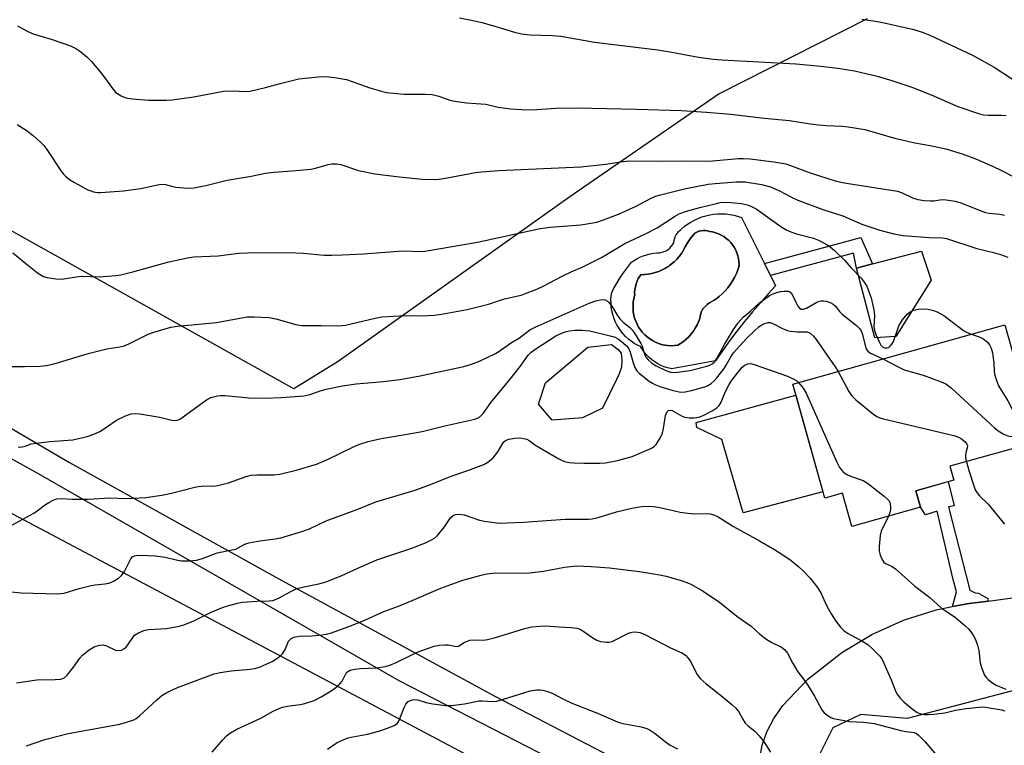
# Model space of a CAD drawing. Units: inches. Extents: x 1213771 to 1219771, y 569455 to 573455.
# Drawn here: x 1214654 to 1214941, y 569777 to 569989 of the extents above; entities that cross this region are included whole.
import ezdxf

# ---------------------------------------------------------------- set-up
doc = ezdxf.new("R2010")
doc.units = ezdxf.units.IN
doc.header["$MEASUREMENT"] = 0
for name, color, linetype in [('BLDG-Footprint', 5, 'Continuous'), ('CULTRL-Pad', 6, 'Continuous'), ('CULTRL-Swimming Pool in Ground', 4, 'Continuous'), ('NTRL-Pasture Land', 2, 'Continuous'), ('TRANS-Non Street Sidewalk', 7, 'Continuous'), ('TRANS-Road', 130, 'Continuous'), ('Undefined', 1, 'Continuous')]:
    doc.layers.add(name, color=color, linetype=linetype)

msp = doc.modelspace()

# ---------------------------------------------------------------- linework, layer by layer
at = {"layer": 'BLDG-Footprint', "elevation": 545.7}
msp.add_lwpolyline([(1214915.3, 569851.38), (1214916.65, 569846.55), (1214896.62, 569840.95), (1214893.91, 569850.65), (1214888.73, 569849.2), (1214879.43, 569882.45), (1214941.21, 569899.73), (1214948.38, 569874.11), (1214950.75, 569865.63), (1214925.21, 569858.48), (1214926.33, 569854.47)], close=True, dxfattribs=at)
at = {"layer": 'CULTRL-Pad'}
for points in [[(1214909.42, 569896.33), (1214903.28, 569895.91), (1214897.98, 569916.23), (1214902.62, 569917.42), (1214916.94, 569921.11), (1214919.7, 569912.67)], [(1214888.21, 569851.05), (1214864.92, 569844.9), (1214858.79, 569866.26), (1214851.45, 569869.78), (1214851.3, 569871.23), (1214880.34, 569879.2)]]:
    msp.add_lwpolyline(points, close=True, dxfattribs=at)
for points in [[(1214864.45, 569930.96, 0), (1214871.17, 569917.53, 0), (1214872.91, 569914.04, 0), (1214874.43, 569911, 0), (1214872.37, 569908.8, 0), (1214869.98, 569906.14, 0), (1214867.65, 569903.43, 0), (1214865.37, 569900.67, 0), (1214863.16, 569897.86, 0), (1214861.01, 569895.01, 0), (1214858.93, 569892.11, 0), (1214856.9, 569889.16, 0), (1214844.1, 569886.88, 0), (1214843.88, 569886.93, 0), (1214842.88, 569887.17, 0), (1214841.92, 569887.48, 0), (1214840.97, 569887.88, 0), (1214840.06, 569888.34, 0), (1214839.19, 569888.87, 0), (1214838.36, 569889.47, 0), (1214837.59, 569890.14, 0), (1214836.86, 569890.86, 0), (1214836.19, 569891.63, 0), (1214835.59, 569892.46, 0), (1214835.05, 569893.33, 0), (1214834.16, 569893.76, 0), (1214833.23, 569894.29, 0), (1214832.34, 569894.89, 0), (1214831.5, 569895.56, 0), (1214830.7, 569896.29, 0), (1214829.97, 569897.07, 0), (1214829.3, 569897.91, 0), (1214828.69, 569898.8, 0), (1214828.15, 569899.73, 0), (1214827.67, 569900.69, 0), (1214827.28, 569901.69, 0), (1214826.95, 569902.71, 0), (1214826.71, 569903.76, 0), (1214826.54, 569904.82, 0), (1214826.45, 569905.89, 0), (1214826.44, 569906.97, 0), (1214826.52, 569908.04, 0), (1214826.67, 569909.1, 0), (1214827.1, 569909.96, 0), (1214828.03, 569911.63, 0), (1214829.02, 569913.27, 0), (1214830.08, 569914.87, 0), (1214831.21, 569916.41, 0), (1214832.4, 569917.91, 0), (1214833.02, 569918.35, 0), (1214833.93, 569918.9, 0), (1214834.87, 569919.38, 0), (1214835.85, 569919.78, 0), (1214836.85, 569920.11, 0), (1214837.88, 569920.37, 0), (1214838.92, 569920.54, 0), (1214839.98, 569920.64, 0), (1214840.05, 569920.64, 0), (1214840.7, 569920.68, 0), (1214841.33, 569920.81, 0), (1214841.94, 569921.01, 0), (1214842.53, 569921.28, 0), (1214843.07, 569921.63, 0), (1214843.57, 569922.04, 0), (1214844.01, 569922.51, 0), (1214844.4, 569923.03, 0), (1214844.71, 569923.59, 0), (1214844.77, 569923.99, 0), (1214844.92, 569924.64, 0), (1214845.15, 569925.27, 0), (1214845.45, 569925.87, 0), (1214845.82, 569926.43, 0), (1214846.26, 569926.94, 0), (1214846.75, 569927.39, 0), (1214846.91, 569927.55, 0), (1214847.81, 569928.31, 0), (1214848.75, 569929, 0), (1214849.74, 569929.63, 0), (1214850.78, 569930.19, 0), (1214851.84, 569930.68, 0), (1214852.94, 569931.1, 0), (1214854.06, 569931.44, 0), (1214855.2, 569931.7, 0), (1214856.36, 569931.89, 0), (1214857.53, 569931.99, 0), (1214858.71, 569932.02, 0), (1214859.88, 569931.97, 0), (1214861.04, 569931.83, 0), (1214862.2, 569931.62, 0), (1214863.33, 569931.33, 0)], [(1214844.95, 569893.63, 0), (1214845.9, 569893.73, 0), (1214846.73, 569894.24, 0), (1214847.58, 569894.84, 0), (1214848.39, 569895.51, 0), (1214849.13, 569896.24, 0), (1214849.83, 569897.02, 0), (1214850.46, 569897.85, 0), (1214851.02, 569898.73, 0), (1214851.52, 569899.65, 0), (1214851.95, 569900.6, 0), (1214852.3, 569901.58, 0), (1214852.57, 569902.59, 0), (1214852.77, 569903.62, 0), (1214852.87, 569903.77, 0), (1214853.35, 569904.42, 0), (1214853.88, 569905.03, 0), (1214854.48, 569905.58, 0), (1214855.13, 569906.07, 0), (1214855.82, 569906.49, 0), (1214856.55, 569906.84, 0), (1214857.01, 569907.17, 0), (1214857.96, 569907.91, 0), (1214858.86, 569908.71, 0), (1214859.7, 569909.57, 0), (1214860.49, 569910.49, 0), (1214861.21, 569911.46, 0), (1214861.87, 569912.47, 0), (1214862.45, 569913.52, 0), (1214862.97, 569914.61, 0), (1214863.41, 569915.73, 0), (1214863.78, 569916.88, 0), (1214863.78, 569917.21, 0), (1214863.74, 569918.09, 0), (1214863.62, 569918.97, 0), (1214863.42, 569919.83, 0), (1214863.14, 569920.67, 0), (1214862.79, 569921.48, 0), (1214862.37, 569922.26, 0), (1214861.87, 569922.99, 0), (1214861.32, 569923.68, 0), (1214860.7, 569924.31, 0), (1214860.03, 569924.88, 0), (1214859.31, 569925.4, 0), (1214858.54, 569925.84, 0), (1214857.74, 569926.21, 0), (1214856.91, 569926.51, 0), (1214856.06, 569926.74, 0), (1214855.19, 569926.88, 0), (1214854.57, 569927.05, 0), (1214853.94, 569927.13, 0), (1214853.29, 569927.14, 0), (1214852.66, 569927.07, 0), (1214852.04, 569926.92, 0), (1214851.44, 569926.69, 0), (1214850.88, 569926.39, 0), (1214850.41, 569925.83, 0), (1214849.56, 569924.74, 0), (1214848.78, 569923.59, 0), (1214848.07, 569922.41, 0), (1214847.42, 569921.19, 0), (1214846.96, 569920.46, 0), (1214846.32, 569919.6, 0), (1214845.62, 569918.8, 0), (1214845.43, 569918.6, 0), (1214844.87, 569918.05, 0), (1214843.48, 569916.93, 0), (1214843.2, 569916.72, 0), (1214842.95, 569916.57, 0), (1214842.29, 569916.16, 0), (1214841.35, 569915.67, 0), (1214840.37, 569915.24, 0), (1214839.36, 569914.9, 0), (1214838.33, 569914.63, 0), (1214837.28, 569914.43, 0), (1214836.22, 569914.32, 0), (1214835.16, 569914.29, 0), (1214834.84, 569913.85, 0), (1214834.41, 569913.14, 0), (1214834.04, 569912.39, 0), (1214833.75, 569911.6, 0), (1214833.54, 569910.8, 0), (1214833.4, 569909.97, 0), (1214833.34, 569909.14, 0), (1214833.37, 569908.31, 0), (1214833.34, 569908.2, 0), (1214833.1, 569907.28, 0), (1214832.94, 569906.34, 0), (1214832.86, 569905.39, 0), (1214832.86, 569904.44, 0), (1214832.94, 569903.49, 0), (1214833.1, 569902.55, 0), (1214833.34, 569901.63, 0), (1214833.65, 569900.73, 0), (1214834.04, 569899.86, 0), (1214834.5, 569899.03, 0), (1214835.03, 569898.24, 0), (1214835.62, 569897.5, 0), (1214836.28, 569896.81, 0), (1214836.99, 569896.17, 0), (1214837.75, 569895.6, 0), (1214838.55, 569895.09, 0), (1214839.4, 569894.66, 0), (1214840.28, 569894.29, 0), (1214841.18, 569894, 0), (1214842.11, 569893.79, 0), (1214843.05, 569893.66, 0), (1214844, 569893.6, 0)]]:
    msp.add_polyline3d(points, close=True, dxfattribs=at)
at = {"layer": 'CULTRL-Swimming Pool in Ground'}
for points in [[(1214844.95, 569893.63), (1214844, 569893.6), (1214843.05, 569893.66), (1214842.11, 569893.79), (1214841.18, 569894), (1214840.28, 569894.29), (1214839.4, 569894.66), (1214838.55, 569895.09), (1214837.75, 569895.6), (1214836.99, 569896.17), (1214836.28, 569896.81), (1214835.62, 569897.5), (1214835.03, 569898.24), (1214834.5, 569899.03), (1214834.04, 569899.86), (1214833.65, 569900.73), (1214833.34, 569901.63), (1214833.1, 569902.55), (1214832.94, 569903.49), (1214832.86, 569904.44), (1214832.86, 569905.39), (1214832.94, 569906.34), (1214833.1, 569907.28), (1214833.34, 569908.2), (1214833.37, 569908.31), (1214833.34, 569909.14), (1214833.4, 569909.97), (1214833.54, 569910.8), (1214833.75, 569911.6), (1214834.04, 569912.39), (1214834.41, 569913.14), (1214834.84, 569913.85), (1214835.16, 569914.29), (1214836.22, 569914.32), (1214837.28, 569914.43), (1214838.33, 569914.63), (1214839.36, 569914.9), (1214840.37, 569915.24), (1214841.35, 569915.67), (1214842.29, 569916.16), (1214842.95, 569916.57), (1214843.2, 569916.72), (1214843.48, 569916.93), (1214844.87, 569918.05), (1214845.43, 569918.6), (1214845.62, 569918.8), (1214846.32, 569919.6), (1214846.96, 569920.46), (1214847.42, 569921.19), (1214848.07, 569922.41), (1214848.78, 569923.59), (1214849.56, 569924.74), (1214850.41, 569925.83), (1214850.88, 569926.39), (1214851.44, 569926.69), (1214852.04, 569926.92), (1214852.66, 569927.07), (1214853.29, 569927.14), (1214853.94, 569927.13), (1214854.57, 569927.05), (1214855.19, 569926.88), (1214856.06, 569926.74), (1214856.91, 569926.51), (1214857.74, 569926.21), (1214858.54, 569925.84), (1214859.31, 569925.4), (1214860.03, 569924.88), (1214860.7, 569924.31), (1214861.32, 569923.68), (1214861.87, 569922.99), (1214862.37, 569922.26), (1214862.79, 569921.48), (1214863.14, 569920.67), (1214863.42, 569919.83), (1214863.62, 569918.97), (1214863.74, 569918.09), (1214863.78, 569917.21), (1214863.78, 569916.88), (1214863.41, 569915.73), (1214862.97, 569914.61), (1214862.45, 569913.52), (1214861.87, 569912.47), (1214861.21, 569911.46), (1214860.49, 569910.49), (1214859.7, 569909.57), (1214858.86, 569908.71), (1214857.96, 569907.91), (1214857.01, 569907.17), (1214856.55, 569906.84), (1214855.82, 569906.49), (1214855.13, 569906.07), (1214854.48, 569905.58), (1214853.88, 569905.03), (1214853.35, 569904.42), (1214852.87, 569903.77), (1214852.77, 569903.62), (1214852.57, 569902.59), (1214852.3, 569901.58), (1214851.95, 569900.6), (1214851.52, 569899.65), (1214851.02, 569898.73), (1214850.46, 569897.85), (1214849.83, 569897.02), (1214849.13, 569896.24), (1214848.39, 569895.51), (1214847.58, 569894.84), (1214846.73, 569894.24), (1214845.9, 569893.73)], [(1214818.12, 569872.6), (1214809.31, 569871.94), (1214805.3, 569876.56), (1214807.32, 569882.82), (1214819.68, 569893.21), (1214826.58, 569893.96), (1214828.55, 569892.52), (1214829.42, 569891.4), (1214829.57, 569889.42), (1214829.55, 569887.36), (1214828.83, 569885.38), (1214828.03, 569883.8), (1214823.93, 569875.42)]]:
    msp.add_lwpolyline(points, close=True, dxfattribs=at)
at = {"layer": 'NTRL-Pasture Land'}
for points in [[(1214157.49, 570106.76), (1214896.06, 569715.33)], [(1214901.11, 569988.77), (1214858, 569966.92), (1214814.46, 569936.98), (1214746.97, 569888.96), (1214734.07, 569881.07), (1214556.47, 569980.27)]]:
    msp.add_lwpolyline(points, dxfattribs=at)
at = {"layer": 'TRANS-Non Street Sidewalk'}
for points in [[(1214899.26, 569925.15), (1214902.62, 569917.42), (1214897.98, 569916.23), (1214897.07, 569920.58), (1214872.91, 569914.04), (1214871.17, 569917.53)], [(1214936.38, 569819.23), (1214930.79, 569818.49), (1214926, 569817.61), (1214927.15, 569821.93), (1214926.2, 569825.5), (1214921.46, 569845.41), (1214918.1, 569844.35), (1214916.65, 569846.55), (1214915.3, 569851.38), (1214924.74, 569854.02), (1214926.44, 569847), (1214924.82, 569846.68), (1214931.03, 569822.37), (1214932.53, 569821.61), (1214933.51, 569821.53), (1214936.27, 569820.01)]]:
    msp.add_lwpolyline(points, close=True, dxfattribs=at)
at = {"layer": 'TRANS-Road'}
for points in [[(1214819.08, 569768.03, 0), (1214764.7, 569796.02, 0), (1214659.63, 569856.28, 0), (1214596.29, 569891.39, 0)], [(1214616.63, 569890.08, 0), (1214668.69, 569859.61, 0), (1214730.51, 569825.18, 0), (1214792.61, 569791.58, 0), (1214867.71, 569752.52, 0)], [(1214869.79, 569773.43, 0), (1214870.51, 569777.3, 0), (1214871.88, 569781.16, 0), (1214873.89, 569785.01, 0), (1214876.56, 569788.85, 0), (1214883.81, 569796.51, 0), (1214893.76, 569804.24, 0), (1214902.44, 569809.49, 0), (1214911.68, 569813.7, 0), (1214921.22, 569816.72, 0), (1214926, 569817.61, 0), (1214930.79, 569818.49, 0), (1214936.38, 569819.23, 0), (1214945.59, 569820.46, 0)], [(1214948.57, 569794.41, 0), (1214912.71, 569785.04, 0), (1214899.28, 569786.18, 0), (1214891.06, 569782.3, 0), (1214883.82, 569767.71, 0), (1214883.23, 569764.74, 0), (1214882.9, 569761.73, 0), (1214882.84, 569758.71, 0), (1214882.89, 569757.53, 0), (1214883.21, 569754.53, 0), (1214883.8, 569751.56, 0), (1214884.65, 569748.66, 0), (1214885.12, 569747.39, 0), (1214885.81, 569746.56, 0), (1214889.31, 569743.42, 0), (1214891.27, 569742.11, 0), (1214893.31, 569741.01, 0), (1214899.86, 569736.35, 0), (1214913.83, 569730.35, 0), (1214963.36, 569705.35, 0)]]:
    msp.add_polyline3d(points, dxfattribs=at)
at = {"layer": 'Undefined'}
for points, elevation in [([(1214782.26, 569989.08), (1214786.28, 569988.32), (1214788.82, 569987.7), (1214791.91, 569986.87), (1214798.28, 569984.88), (1214800.34, 569984.4), (1214802.89, 569984.16), (1214809.44, 569983.97), (1214811.84, 569983.79), (1214821.6, 569981.97), (1214840.11, 569979.74), (1214844.19, 569979.09), (1214851.98, 569977.62), (1214856.19, 569977.08), (1214858.73, 569976.89), (1214880.27, 569975.75), (1214887.63, 569975.06), (1214892.54, 569974.46), (1214897.39, 569973.69), (1214903.99, 569972.13), (1214908.28, 569970.88), (1214914.12, 569968.95), (1214919.78, 569966.68), (1214927.52, 569963.32), (1214933.85, 569961.12), (1214934.97, 569960.86), (1214936.42, 569960.71), (1214940.17, 569960.76), (1214941.57, 569960.7)], 534), ([(1214653.47, 569986.73), (1214656.52, 569985.1), (1214658.1, 569984.4), (1214663.63, 569982.78), (1214668.92, 569980.96), (1214670.5, 569980.15), (1214672, 569979.2), (1214673.69, 569977.79), (1214675.07, 569976.35), (1214678.04, 569972.75), (1214681.17, 569968.54), (1214682.1, 569967.45), (1214682.76, 569966.93), (1214683.74, 569966.37), (1214684.77, 569965.91), (1214685.59, 569965.67), (1214687.05, 569965.49), (1214691.81, 569965.17), (1214696.83, 569965.1), (1214698.59, 569965.19), (1214704.88, 569966.09), (1214713.55, 569967.78), (1214716.36, 569967.88), (1214719.81, 569967.66), (1214721.25, 569967.72), (1214725.73, 569968.79), (1214730.06, 569970.02), (1214735.48, 569971.3), (1214741.11, 569971.91), (1214743.49, 569972.04), (1214745.83, 569971.77), (1214749.33, 569971.16), (1214756.17, 569968.76), (1214759.55, 569967.72), (1214760.97, 569967.38), (1214766.14, 569966.9), (1214772.36, 569966.86), (1214774.37, 569966.74), (1214776.28, 569966.28), (1214779.51, 569965.16), (1214780.9, 569964.86), (1214784.29, 569964.34), (1214789.94, 569963.92), (1214793.56, 569963.11), (1214797.23, 569962.63), (1214800.42, 569962.4), (1214803.38, 569962.3), (1214810.44, 569962.83), (1214816.52, 569962.85), (1214833.91, 569962.51), (1214846.95, 569962.08), (1214854.31, 569961.66), (1214861.37, 569961.08), (1214871.05, 569959.9), (1214878.44, 569959.23), (1214884.51, 569958.22), (1214887.03, 569957.91), (1214889.24, 569957.71), (1214893.87, 569957.55), (1214895.59, 569957.35), (1214900.4, 569956.54), (1214909.48, 569953.97), (1214911.71, 569953.44), (1214915.03, 569952.72), (1214919.47, 569951.91), (1214924.02, 569950.97), (1214928.76, 569949.52), (1214932.92, 569947.91), (1214937.61, 569945.89), (1214940.24, 569944.64), (1214943.65, 569942.88)], 536), ([(1214899.53, 569988.7), (1214904.11, 569988.05), (1214906.08, 569987.66), (1214914.65, 569985.66), (1214917.44, 569984.84), (1214919.35, 569984.07), (1214931.83, 569978.24), (1214938.07, 569974.74), (1214943.42, 569971.2)], 532), ([(1214653.37, 569958.02), (1214656.02, 569956.35), (1214658.08, 569954.83), (1214660.19, 569952.9), (1214661.18, 569951.88), (1214662.03, 569950.72), (1214666.19, 569944.47), (1214666.88, 569943.57), (1214667.48, 569942.95), (1214668.63, 569942.04), (1214670.14, 569941.15), (1214674.02, 569939.05), (1214674.82, 569938.69), (1214675.64, 569938.45), (1214676.77, 569938.27), (1214677.66, 569938.26), (1214684.39, 569938.76), (1214689.44, 569939.39), (1214694.34, 569940.5), (1214695.5, 569940.65), (1214696.6, 569940.52), (1214698.79, 569939.93), (1214699.64, 569939.78), (1214703.13, 569939.54), (1214704.88, 569939.58), (1214708.39, 569940.27), (1214714.63, 569941.85), (1214721.55, 569943.03), (1214725.78, 569943.86), (1214728.29, 569944.19), (1214734.66, 569944.62), (1214738.93, 569945.05), (1214740.33, 569945.32), (1214743.98, 569946.41), (1214745.13, 569946.57), (1214746.58, 569946.54), (1214747.74, 569946.37), (1214752.89, 569944.64), (1214757.62, 569943.66), (1214764.72, 569942.82), (1214771.4, 569942.13), (1214775.15, 569942), (1214776.28, 569942.07), (1214778.21, 569942.37), (1214786.94, 569944.04), (1214788.71, 569944.29), (1214793.72, 569944.62), (1214817.61, 569945.73), (1214824.95, 569946.47), (1214829.24, 569947.17), (1214831.73, 569947.42), (1214840.8, 569947.31), (1214847.16, 569947.41), (1214853.98, 569947.35), (1214856.01, 569947.46), (1214863.63, 569948.1), (1214865.04, 569948.13), (1214867.02, 569948.06), (1214873.94, 569947.21), (1214877.38, 569946.54), (1214878.78, 569946.12), (1214884.52, 569943.97), (1214891.79, 569941.67), (1214893.92, 569941.14), (1214895.62, 569940.83), (1214909.98, 569938.58), (1214911.33, 569938.16), (1214914.31, 569936.72), (1214915.89, 569936.22), (1214917.84, 569935.92), (1214919.52, 569935.77), (1214920.53, 569935.83), (1214922.25, 569936.13), (1214923.39, 569936.19), (1214924.8, 569936.03), (1214926.77, 569935.68), (1214928.4, 569935.19), (1214933.99, 569933), (1214935.61, 569932.44), (1214936.64, 569932.25), (1214939.71, 569931.91), (1214941.16, 569931.6)], 538), ([(1214652.14, 569920.67), (1214655.96, 569917.52), (1214659.36, 569914.86), (1214661.07, 569913.81), (1214662.12, 569913.43), (1214664.64, 569913.06), (1214666.33, 569912.98), (1214670, 569913.58), (1214672.03, 569913.82), (1214677.41, 569913.68), (1214682.17, 569914.02), (1214683.63, 569914.28), (1214687.1, 569915.11), (1214697.64, 569918.04), (1214703.05, 569919.24), (1214704.89, 569919.45), (1214711.93, 569919.83), (1214717.95, 569920.53), (1214722.91, 569920.78), (1214734.59, 569920.69), (1214736.79, 569920.59), (1214742.82, 569920.01), (1214745.08, 569919.96), (1214748.19, 569920.04), (1214754.29, 569920.36), (1214765.76, 569921.23), (1214770.93, 569921.09), (1214772.19, 569921.17), (1214787.53, 569923.81), (1214805.83, 569927.74), (1214808.69, 569928.11), (1214817.69, 569928.82), (1214822.3, 569929.63), (1214824.26, 569930.23), (1214828.67, 569931.89), (1214833.97, 569934.37), (1214838, 569936.53), (1214839.2, 569937.03), (1214840.53, 569937.46), (1214848.29, 569939.38), (1214854.76, 569940.61), (1214856.83, 569940.85), (1214862.95, 569941.33), (1214864.36, 569941.38), (1214865.52, 569941.33), (1214870.32, 569940.55), (1214872.92, 569939.85), (1214875.32, 569938.82), (1214879.01, 569936.85), (1214880.92, 569935.99), (1214888.15, 569933.32), (1214893.99, 569931.42), (1214899.57, 569929.02), (1214904.8, 569927.29), (1214908.86, 569926.18), (1214911.62, 569925.72), (1214919.19, 569925.14), (1214923.02, 569925.05), (1214924.2, 569924.88), (1214933.04, 569921.89), (1214937.95, 569920.75), (1214939.91, 569920.17), (1214942.12, 569919.4)], 540), ([(1214649.9, 569887.59), (1214655.58, 569887.53), (1214659.98, 569887.62), (1214661.96, 569887.89), (1214664.47, 569888.47), (1214671.84, 569890.7), (1214674.5, 569891.42), (1214679.57, 569892.65), (1214683.34, 569893.24), (1214684.39, 569893.5), (1214685.91, 569894.14), (1214691.58, 569897), (1214693.22, 569897.54), (1214698.22, 569898.96), (1214700.17, 569899.27), (1214711.5, 569900.36), (1214720.42, 569901.97), (1214722.47, 569902.05), (1214726.88, 569901.84), (1214728.78, 569901.41), (1214734.65, 569899.83), (1214736.36, 569899.52), (1214741.99, 569899.5), (1214746.65, 569899.39), (1214748, 569899.47), (1214749.12, 569899.63), (1214757.68, 569901.61), (1214759.68, 569902), (1214766.55, 569902.37), (1214771.41, 569902.29), (1214774.96, 569902.49), (1214777.01, 569902.78), (1214784.58, 569904.18), (1214790.73, 569905.66), (1214795.41, 569907.25), (1214800.25, 569908.32), (1214801.28, 569908.67), (1214804.82, 569910.11), (1214806.71, 569910.95), (1214812.41, 569913.98), (1214814.79, 569915.09), (1214818.07, 569916.46), (1214823.63, 569919.32), (1214830.48, 569923.33), (1214836.52, 569926.2), (1214839.93, 569927.98), (1214844.93, 569931.26), (1214846.35, 569932.02), (1214848.45, 569932.77), (1214852.31, 569933.89), (1214857.16, 569935.06), (1214858.29, 569935.27), (1214859.62, 569935.37), (1214861.32, 569935.3), (1214864.48, 569934.99), (1214866.15, 569934.64), (1214867.21, 569934.26), (1214868.71, 569933.45), (1214875.93, 569928.28), (1214877.49, 569927.31), (1214878.82, 569926.74), (1214880.51, 569926.18), (1214885.45, 569924.89), (1214886.96, 569924.37), (1214887.93, 569923.91), (1214889.39, 569923.03), (1214890.32, 569922.38), (1214891.44, 569921.41), (1214894.45, 569918.55), (1214896.45, 569916.31), (1214899.34, 569913.28), (1214900.26, 569912.16), (1214900.99, 569910.91), (1214901.72, 569909.12), (1214902.25, 569907.54), (1214903.05, 569904.07), (1214903.19, 569902.34), (1214903.08, 569899.15), (1214903.22, 569898.07), (1214903.7, 569896.68), (1214904.65, 569894.51), (1214905.07, 569893.77), (1214905.65, 569893.21), (1214906.14, 569893.03), (1214906.93, 569892.99), (1214907.42, 569893.13), (1214907.81, 569893.43), (1214908.31, 569894.06), (1214908.72, 569894.8), (1214910.35, 569899.36), (1214910.77, 569900.19), (1214911.43, 569901.17), (1214912.76, 569902.76), (1214913.64, 569903.5), (1214914.63, 569903.98), (1214915.96, 569904.28), (1214917.3, 569904.35), (1214918.89, 569904.21), (1214920.47, 569903.87), (1214921.49, 569903.47), (1214923.43, 569902.36), (1214929.14, 569898.07), (1214930.05, 569897.55), (1214931.42, 569896.99)], 542), ([(1214653.67, 569864.07), (1214654.83, 569864.19), (1214655.69, 569864.39), (1214657.47, 569865), (1214658.89, 569865.26), (1214662.94, 569865.69), (1214669.59, 569866.21), (1214673.77, 569867.16), (1214675.74, 569867.86), (1214677.46, 569868.63), (1214678.84, 569869.47), (1214682.33, 569871.91), (1214684.95, 569873.17), (1214686.58, 569873.73), (1214687.74, 569873.84), (1214689.19, 569873.72), (1214695, 569872.8), (1214698.44, 569871.9), (1214699.25, 569871.85), (1214700.05, 569871.96), (1214700.81, 569872.26), (1214701.75, 569872.85), (1214708.55, 569877.88), (1214709.84, 569878.48), (1214711.78, 569878.98), (1214712.62, 569879.07), (1214714.02, 569879.06), (1214720.91, 569878.43), (1214725.6, 569878.31), (1214730.31, 569878.52), (1214736.89, 569879.02), (1214738.75, 569879.43), (1214741.71, 569880.45), (1214743.43, 569880.92), (1214748.25, 569881.89), (1214752.21, 569882.49), (1214760.18, 569883.17), (1214764.89, 569883.79), (1214770.37, 569884.72), (1214783.52, 569887.56), (1214785.48, 569888.14), (1214787.97, 569889), (1214792.78, 569891.35), (1214793.79, 569891.95), (1214797.18, 569894.3), (1214799.78, 569895.9), (1214802.83, 569898.19), (1214804.38, 569899.04), (1214820.08, 569906.01), (1214821.99, 569906.68), (1214823.38, 569907.01), (1214824.19, 569907.02), (1214824.7, 569906.93), (1214825.42, 569906.58), (1214825.83, 569906.23), (1214826.71, 569905.11), (1214828.46, 569902.25), (1214829.13, 569901.37), (1214830.12, 569900.36), (1214831.87, 569898.97), (1214832.68, 569898.13), (1214833.82, 569896.47), (1214835.15, 569894.24), (1214835.49, 569893.45), (1214836.3, 569890.82), (1214836.68, 569890.17), (1214837.23, 569889.51), (1214838.31, 569888.53), (1214839.57, 569887.73), (1214842.38, 569886.43), (1214843.89, 569885.95), (1214844.92, 569885.83), (1214845.78, 569885.87), (1214849.38, 569886.42), (1214850.97, 569886.77), (1214854.39, 569887.69), (1214855.21, 569887.97), (1214855.94, 569888.34), (1214856.68, 569888.99), (1214857.31, 569889.85), (1214859.51, 569893.97), (1214862.11, 569898.31), (1214863.47, 569900.24), (1214864.95, 569901.95), (1214867.05, 569903.65), (1214869.75, 569906.06), (1214872.64, 569908.19), (1214873.41, 569908.62), (1214874.73, 569909.11), (1214875.82, 569909.4), (1214876.9, 569909.53), (1214878.17, 569909.46), (1214878.59, 569909.29), (1214878.92, 569909), (1214879.34, 569908.35), (1214880.38, 569906.06), (1214880.89, 569905.12), (1214881.36, 569904.55), (1214881.87, 569904.26), (1214882.51, 569904.25), (1214883.45, 569904.55), (1214886.43, 569906.28), (1214886.94, 569906.52), (1214887.64, 569906.7), (1214888.36, 569906.71), (1214889.19, 569906.55), (1214890.27, 569906.21), (1214891.2, 569905.74), (1214891.91, 569905.11), (1214893.07, 569903.61), (1214893.84, 569902.76), (1214897.96, 569899.48), (1214898.97, 569898.48), (1214899.32, 569897.91), (1214899.61, 569897.16), (1214900.68, 569892.97), (1214900.91, 569892.49), (1214901.24, 569892.06), (1214902.1, 569891.44), (1214905.67, 569889.79)], 544), ([(1214650.81, 569840.72), (1214658.25, 569844.84), (1214659.2, 569845.47), (1214661.64, 569847.34), (1214662.59, 569847.95), (1214663.85, 569848.63), (1214664.89, 569849), (1214666.2, 569849.12), (1214669.43, 569848.96), (1214674.06, 569848.88), (1214680.4, 569849.3), (1214685.21, 569849.13), (1214690.89, 569849.4), (1214695.51, 569850.09), (1214698.4, 569850.64), (1214704.75, 569852.31), (1214706.15, 569852.61), (1214707.77, 569852.78), (1214710.46, 569852.7), (1214711.88, 569852.94), (1214714.99, 569853.71), (1214720.16, 569855.51), (1214721.55, 569855.88), (1214723.27, 569856.04), (1214728.23, 569856.01), (1214729.94, 569856.23), (1214734.7, 569857.32), (1214740.67, 569859.13), (1214743.84, 569860.44), (1214751.98, 569864.46), (1214753.29, 569864.96), (1214755.68, 569865.72), (1214759.49, 569866.57), (1214766.47, 569867.74), (1214771.41, 569868.66), (1214778.02, 569870.3), (1214786.78, 569872.23), (1214787.52, 569872.54), (1214788.2, 569872.94), (1214789.19, 569873.9), (1214791.49, 569877.15), (1214797.49, 569884.31), (1214800.3, 569887.93), (1214802.34, 569890.84), (1214803.16, 569891.73), (1214804.5, 569892.74), (1214810.36, 569896.45), (1214812.33, 569897.37), (1214813.36, 569897.72), (1214814.46, 569897.96), (1214815.9, 569898.11), (1214817.97, 569898.16), (1214820.31, 569897.94), (1214826.56, 569896.41), (1214827.63, 569896.06), (1214828.32, 569895.72), (1214829, 569895.27), (1214830.07, 569894.39), (1214830.88, 569893.63), (1214831.53, 569892.85), (1214832.06, 569891.72), (1214832.99, 569888.36), (1214833.37, 569887.27), (1214833.95, 569886.33), (1214834.75, 569885.5), (1214837.55, 569883.31), (1214838.53, 569882.65), (1214839.22, 569882.3), (1214840.71, 569881.74), (1214844.58, 569880.6), (1214846.27, 569880.19), (1214847.06, 569880.11), (1214848.08, 569880.15), (1214849.87, 569880.53), (1214853.78, 569881.62), (1214854.69, 569882.01), (1214855.62, 569882.62), (1214856.47, 569883.39), (1214857.25, 569884.25), (1214859.4, 569887), (1214860.04, 569887.96), (1214861.52, 569890.67), (1214862.13, 569891.51), (1214865.89, 569895.67), (1214868.22, 569897.96), (1214869.54, 569899.14), (1214870.25, 569899.6), (1214871, 569899.96), (1214872.28, 569900.34), (1214872.8, 569900.32), (1214873.59, 569900.06), (1214876.65, 569898.51), (1214877.9, 569898.02), (1214878.75, 569897.85), (1214880.79, 569897.66), (1214883.54, 569897.62), (1214884.06, 569897.5), (1214884.53, 569897.25), (1214885.36, 569896.52), (1214886.23, 569895.44), (1214891.79, 569887.5), (1214892.63, 569886.14)], 546), ([(1214931.42, 569896.99), (1214933.76, 569896.18), (1214934.78, 569895.69), (1214936.09, 569894.71), (1214936.78, 569893.9), (1214937.26, 569892.93), (1214937.61, 569891.52), (1214938.04, 569888.55), (1214938.11, 569886.08), (1214938.26, 569885.02), (1214938.74, 569883.44), (1214939.4, 569881.91), (1214942.04, 569877.6), (1214945.39, 569871.07), (1214946.16, 569869.86), (1214946.79, 569869.29), (1214947.99, 569868.7), (1214948.96, 569868.48), (1214949.94, 569868.54)], 542), ([(1214905.67, 569889.79), (1214910.32, 569887.35), (1214911.89, 569886.61), (1214917.37, 569885.02), (1214922.7, 569883.13), (1214924.03, 569882.52), (1214925.64, 569881.22), (1214938.19, 569869.64), (1214939.31, 569868.8), (1214940.77, 569867.96), (1214941.78, 569867.5), (1214942.61, 569867.27), (1214946.4, 569866.83), (1214948.1, 569866.79), (1214950.3, 569867.23)], 544), ([(1214650.79, 569822.01), (1214654.53, 569821.62), (1214665.16, 569821.31), (1214667.13, 569821.55), (1214671.51, 569822.94), (1214674.95, 569823.78), (1214676.1, 569823.99), (1214678.99, 569824.29), (1214680.12, 569824.48), (1214680.91, 569824.73), (1214681.7, 569825.13), (1214682.93, 569825.95), (1214683.84, 569826.69), (1214684.21, 569827.12), (1214684.65, 569827.84), (1214686.5, 569831.51), (1214687.03, 569832.14), (1214687.57, 569832.42), (1214688.11, 569832.53), (1214689.28, 569832.57), (1214693.74, 569832.38), (1214696.54, 569832.01), (1214699.69, 569831.22), (1214701.31, 569830.98), (1214703.65, 569830.99), (1214705.69, 569831.14), (1214707.38, 569831.6), (1214711.64, 569833.25), (1214715.98, 569834.11), (1214717.08, 569834.39), (1214717.84, 569834.72), (1214719.77, 569835.79), (1214720.93, 569836.22), (1214724.12, 569836.8), (1214728.57, 569837.37), (1214730.2, 569837.66), (1214736.4, 569839.49), (1214738.61, 569840.27), (1214743.4, 569842.62), (1214752.63, 569845.99), (1214757.9, 569848.16), (1214769.39, 569851.52), (1214774.3, 569853.38), (1214779.83, 569855.65), (1214784.74, 569857.25), (1214789.36, 569858.98), (1214790.6, 569859.68), (1214792.13, 569860.92), (1214793.47, 569862.69), (1214795.15, 569865.52), (1214795.68, 569866.02), (1214796.7, 569866.39), (1214798.42, 569866.65), (1214799.87, 569866.75), (1214800.93, 569866.63), (1214801.92, 569866.35), (1214802.56, 569865.98), (1214804.27, 569864.7), (1214811.25, 569860.68), (1214812.85, 569859.92), (1214814.23, 569859.58), (1214815.65, 569859.48), (1214818.51, 569859.44), (1214823.21, 569859.44), (1214824.89, 569859.52), (1214828.38, 569860.13), (1214832.62, 569861.36), (1214838.06, 569863.65), (1214839.02, 569864.26), (1214839.59, 569864.88), (1214840.84, 569866.84), (1214841.45, 569868.14), (1214841.79, 569869.52), (1214842.31, 569873.29), (1214842.71, 569874.28), (1214843.18, 569874.76), (1214843.72, 569874.84), (1214844.26, 569874.7), (1214846.95, 569873.19), (1214847.9, 569872.8), (1214849.22, 569872.6), (1214850.68, 569872.6), (1214852.01, 569872.82), (1214853.29, 569873.24), (1214855.88, 569874.65), (1214857.35, 569875.61), (1214857.93, 569876.2), (1214858.53, 569877.13), (1214859.7, 569880.08), (1214860.89, 569882.35), (1214861.63, 569883.56), (1214864.68, 569887.33), (1214865.43, 569887.94), (1214866.33, 569888.34), (1214867.08, 569888.42), (1214868.18, 569888.17), (1214877.92, 569884.71), (1214879.72, 569883.91), (1214880.61, 569883.33), (1214881.08, 569882.91)], 548), ([(1214892.63, 569886.14), (1214895.71, 569880.29), (1214896.5, 569879.06), (1214897.76, 569877.87), (1214902.53, 569873.99), (1214903.94, 569872.97), (1214904.74, 569872.61), (1214905.88, 569872.28), (1214926.32, 569867.44), (1214927.7, 569867.01), (1214928.6, 569866.53), (1214929.69, 569865.59), (1214930.17, 569864.97), (1214930.32, 569864.57), (1214930.27, 569863.8), (1214929.89, 569862.53), (1214929.75, 569861.72), (1214929.78, 569860.85), (1214930, 569859.82)], 546), ([(1214881.08, 569882.91), (1214882.44, 569881.23), (1214883.3, 569879.79), (1214892.25, 569859.68), (1214893.07, 569858.11), (1214894.03, 569857), (1214894.7, 569856.43), (1214895.19, 569856.12), (1214896.27, 569855.64), (1214899.92, 569854.31), (1214901.21, 569853.62), (1214906.06, 569849.79), (1214907.15, 569848.84), (1214907.51, 569848.41), (1214907.74, 569847.95), (1214907.91, 569846.91), (1214907.9, 569846.09), (1214907.8, 569845.28), (1214907.34, 569843.95)], 548), ([(1214930, 569859.82), (1214930.81, 569856.97), (1214932.09, 569853.05), (1214932.61, 569851.67), (1214933.11, 569850.73), (1214933.8, 569849.86), (1214936.38, 569847.47), (1214941.09, 569841.62)], 546), ([(1214653.16, 569795.42), (1214659.14, 569796.25), (1214664.46, 569796.35), (1214666.12, 569796.51), (1214667.14, 569796.9), (1214667.98, 569797.65), (1214669.79, 569799.97), (1214671.65, 569802.6), (1214672.4, 569803.44), (1214674.35, 569805.04), (1214675.84, 569805.89), (1214677.39, 569806.37), (1214678.43, 569806.45), (1214679.48, 569806.15), (1214682.09, 569804.97), (1214683.05, 569804.82), (1214683.77, 569804.93), (1214684.53, 569805.31), (1214685.17, 569805.85), (1214685.84, 569806.73), (1214687.08, 569808.65), (1214687.62, 569809.27), (1214688.76, 569810), (1214690.28, 569810.65), (1214691.66, 569810.94), (1214696.91, 569811.29), (1214700.63, 569811.89), (1214702.01, 569812.32), (1214704.72, 569813.35), (1214709.94, 569815.97), (1214713.2, 569817.32), (1214715.11, 569817.96), (1214717.59, 569818.67), (1214718.99, 569818.94), (1214723.35, 569819.24), (1214726.84, 569819.3), (1214727.9, 569819.42), (1214728.68, 569819.68), (1214729.7, 569820.15), (1214733.35, 569822.15), (1214734.88, 569822.85), (1214737.42, 569823.52), (1214741.3, 569824.21), (1214743.4, 569824.84), (1214747.97, 569826.72), (1214753.55, 569829.25), (1214758.24, 569831.22), (1214768.37, 569834.61), (1214772.4, 569836.24), (1214773.98, 569836.95), (1214774.97, 569837.56), (1214775.85, 569838.32), (1214777.95, 569840.83), (1214779.7, 569843.49), (1214780.47, 569844.18), (1214781.14, 569844.49), (1214782.21, 569844.57), (1214783.61, 569844.37), (1214788.14, 569842.84), (1214789.56, 569842.51), (1214793.81, 569841.96), (1214796.19, 569841.98), (1214800.98, 569842.24), (1214813.11, 569843.11), (1214819.85, 569843.13), (1214821, 569843.21), (1214822.73, 569843.53), (1214828.09, 569845.19), (1214832.51, 569846.26), (1214835.32, 569846.77), (1214837.33, 569846.92), (1214838.79, 569846.8), (1214840.21, 569846.57), (1214843.32, 569845.94), (1214846.62, 569845.15), (1214848.85, 569844.8), (1214850.82, 569844.63), (1214854.48, 569844.78), (1214855.3, 569844.68), (1214856.37, 569844.35), (1214857.65, 569843.76), (1214862.18, 569840.96), (1214869.72, 569836.75), (1214874.07, 569834.22), (1214876.82, 569832.52), (1214878.91, 569831.05), (1214881.21, 569829.22), (1214882.58, 569827.93), (1214884.48, 569825.87), (1214886.62, 569823.15), (1214887.7, 569821.44), (1214889.24, 569817.96), (1214890.6, 569815.47), (1214891.96, 569813.35), (1214893.32, 569811.6), (1214894.31, 569810.69), (1214895.41, 569809.88), (1214900.04, 569807.36), (1214901.27, 569806.59), (1214902.79, 569805.24), (1214904.82, 569803.15), (1214905.33, 569802.45), (1214905.99, 569801.14), (1214908.11, 569796.25), (1214909.24, 569793.28), (1214909.76, 569792.26), (1214910.85, 569790.85), (1214911.86, 569789.83), (1214914.25, 569787.8), (1214915.64, 569786.82), (1214916.7, 569786.41), (1214917.81, 569786.21), (1214918.84, 569786.18), (1214920.49, 569786.28), (1214923.77, 569786.66), (1214926.81, 569787.41), (1214929.98, 569787.99), (1214934.7, 569788.38), (1214935.54, 569788.32), (1214940.38, 569787.57), (1214941.17, 569787.31)], 550), ([(1214656.1, 569777.08), (1214661.48, 569778.94), (1214668.22, 569780.62), (1214683.32, 569783.37), (1214684.96, 569783.83), (1214687.35, 569784.68), (1214688.09, 569785.05), (1214689, 569785.74), (1214694.06, 569790.46), (1214695.58, 569791.76), (1214697.05, 569792.62), (1214700.17, 569794.08), (1214710.8, 569798.05), (1214712.54, 569798.42), (1214715.79, 569798.96), (1214721.28, 569799.4), (1214722.64, 569799.61), (1214724.2, 569800.11), (1214727.69, 569801.67), (1214729.66, 569802.93), (1214730.73, 569803.88), (1214731.49, 569805.13), (1214732.51, 569807.55), (1214733.28, 569808.32), (1214734, 569808.69), (1214735.62, 569808.97), (1214739.24, 569809.11), (1214742.15, 569809.39), (1214743.59, 569809.6), (1214745.02, 569809.99), (1214750.86, 569812.11), (1214754.87, 569813.76), (1214760.26, 569816.22), (1214764.53, 569817.79), (1214768.53, 569819.38), (1214776.86, 569822.96), (1214783.24, 569825.33), (1214788.59, 569826.78), (1214790.31, 569827.16), (1214792.67, 569827.42), (1214800.84, 569827.39), (1214802.8, 569827.49), (1214806.73, 569827.97), (1214812.89, 569829.09), (1214816.38, 569829.46), (1214820.62, 569829.33), (1214826.04, 569828.88), (1214834.75, 569827.87), (1214840.58, 569826.86), (1214842.55, 569826.45), (1214846.91, 569825.23), (1214848.57, 569824.68), (1214849.74, 569824.19), (1214853.34, 569822.07), (1214858.04, 569818.88), (1214863.09, 569814.88), (1214867.32, 569811.92), (1214869.8, 569809.59), (1214871.86, 569808.01), (1214873.33, 569807.12), (1214876.15, 569805.76), (1214877.05, 569805.15), (1214877.85, 569804.04), (1214879.36, 569801.25), (1214880.87, 569798.67), (1214881.54, 569797.72), (1214883.14, 569795.73), (1214883.94, 569794.52), (1214885.72, 569791.5), (1214887.89, 569787.54), (1214888.61, 569786.68), (1214889.74, 569785.79), (1214890.47, 569785.35), (1214891.29, 569785.06), (1214895.91, 569784.14), (1214900.02, 569783.94), (1214903.18, 569783.53), (1214910.93, 569781.51), (1214912.36, 569781.22), (1214914.77, 569780.91), (1214915.46, 569780.64), (1214916.1, 569780.18), (1214917.94, 569778.34), (1214921.89, 569773.64)], 552), ([(1214710.25, 569775.26), (1214713.24, 569778.72), (1214714.43, 569780), (1214715.54, 569780.82), (1214717.45, 569781.94), (1214724.42, 569785.09), (1214727.96, 569787.16), (1214729.91, 569788.07), (1214730.73, 569788.31), (1214732.18, 569788.6), (1214735.87, 569789.09), (1214737.24, 569789.39), (1214739.93, 569790.25), (1214741.95, 569791.31), (1214744.89, 569793.1), (1214746.9, 569794.58), (1214747.46, 569795.14), (1214748.09, 569795.95), (1214748.97, 569797.7), (1214749.41, 569798.38), (1214749.97, 569798.86), (1214750.45, 569799.07), (1214751.79, 569799.37), (1214753.48, 569799.59), (1214758.08, 569799.79), (1214760.7, 569800.16), (1214762.04, 569800.59), (1214763.86, 569801.33), (1214768.03, 569803.39), (1214770.29, 569804.41), (1214773.24, 569805.54), (1214774.88, 569806.08), (1214776.34, 569806.39), (1214778.1, 569806.5), (1214778.97, 569806.44), (1214780.98, 569806.06), (1214781.77, 569806.03), (1214782.2, 569806.16), (1214783.21, 569806.92), (1214783.7, 569807.19), (1214785.31, 569807.8), (1214786.45, 569807.95), (1214789.32, 569807.88), (1214790.48, 569808.07), (1214792.77, 569808.67), (1214801.3, 569811.28), (1214803.31, 569811.73), (1214805.68, 569811.96), (1214807.45, 569812.05), (1214811.24, 569811.72), (1214814.95, 569811.55), (1214816.48, 569811.36), (1214817.19, 569811.16), (1214817.92, 569810.78), (1214821.18, 569808.49), (1214822.36, 569807.83), (1214823.37, 569807.46), (1214825.09, 569807.22), (1214825.94, 569807.23), (1214826.74, 569807.43), (1214831.56, 569809.84), (1214832.6, 569810.21), (1214833.61, 569810.32), (1214834.84, 569810.08), (1214836.11, 569809.55), (1214843.75, 569805.66), (1214847.07, 569804.18), (1214848.13, 569803.46), (1214848.85, 569802.67), (1214849.47, 569801.79), (1214851.59, 569797.88), (1214852.45, 569796.72), (1214854.14, 569795.17), (1214858.29, 569791.97), (1214861.66, 569789.15), (1214862.74, 569788.15), (1214863.67, 569787.01), (1214864.83, 569784.83), (1214865.57, 569783.7), (1214866.4, 569782.89), (1214868.42, 569781.21), (1214869.63, 569779.95), (1214871.09, 569778.13), (1214872.94, 569775.27)], 554), ([(1214743.87, 569776.12), (1214746.68, 569778.01), (1214748.23, 569778.75), (1214749.84, 569779.37), (1214751.22, 569779.72), (1214755.46, 569780.51), (1214758.78, 569781.31), (1214761.28, 569782.18), (1214763.44, 569783.11), (1214764.09, 569783.57), (1214764.65, 569784.3), (1214766.15, 569788.22), (1214766.65, 569789.22), (1214767.35, 569789.94), (1214767.99, 569790.31), (1214768.48, 569790.46), (1214769.31, 569790.54), (1214770.15, 569790.45), (1214772.57, 569789.69), (1214774.54, 569789.32), (1214778.26, 569788.83), (1214779.99, 569788.79), (1214783.8, 569789.34), (1214788.04, 569790.14), (1214788.89, 569790.16), (1214792.03, 569790.02), (1214793.16, 569790.11), (1214795.13, 569790.63), (1214802.87, 569793.08), (1214804.86, 569793.34), (1214805.72, 569793.36), (1214806.57, 569793.28), (1214807.94, 569792.91), (1214809.27, 569792.41), (1214812.44, 569790.71), (1214815.08, 569789.48), (1214822.05, 569786.78), (1214828.52, 569783.99), (1214829.89, 569783.61), (1214835.26, 569782.6), (1214836.88, 569782.13), (1214837.9, 569781.6), (1214839.36, 569780.63), (1214842.28, 569778.2), (1214843.69, 569777.23), (1214845.8, 569776.23)], 556)]:
    msp.add_lwpolyline(points, dxfattribs=dict(at, elevation=elevation))
msp.add_polyline3d([(1214907.34, 569843.95, 548), (1214905.22, 569839.64, 548), (1214904.87, 569838.3, 548), (1214904.6, 569835.17, 548), (1214904.6, 569833.75, 548), (1214904.85, 569832.65, 548), (1214905.55, 569831.11, 548), (1214905.86, 569830.66, 548), (1214906.4, 569830.19, 548), (1214908.38, 569829.26, 548), (1214909.33, 569828.63, 548), (1214915, 569823.53, 548), (1214919.34, 569820.23, 548), (1214922.76, 569817.19, 548), (1214923.91, 569816.36, 548), (1214925.87, 569815.13, 548), (1214926.82, 569814.42, 548), (1214929.58, 569812.16, 548), (1214930.67, 569811.15, 548), (1214931.87, 569809.52, 548), (1214932.7, 569808.01, 548), (1214933.21, 569806.42, 548), (1214933.62, 569804.8, 548), (1214934.04, 569801.28, 548), (1214934.41, 569799.85, 548), (1214935.26, 569797.64, 548), (1214935.73, 569796.94, 548), (1214936.35, 569796.36, 548), (1214937.75, 569795.33, 548), (1214938.72, 569794.74, 548), (1214941.52, 569793.54, 548)], dxfattribs=at)

doc.saveas('drawing.dxf')
